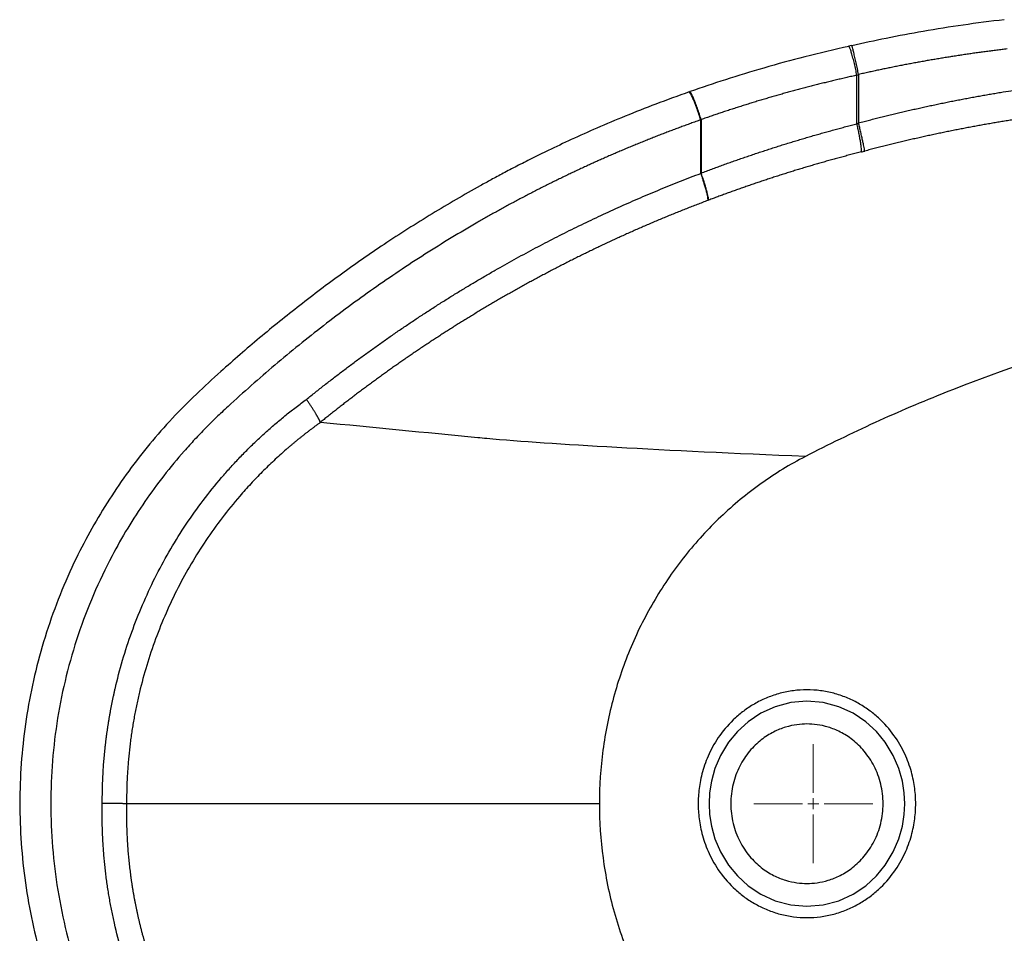
# Model space of a CAD drawing. Units: millimetres. Extents: x -4265 to 210, y -280 to 2012.
# Drawn here: x -4265 to -3810, y 1338 to 1760 of the extents above; entities that cross this region are included whole.
import ezdxf

# ---------------------------------------------------------------- set-up
doc = ezdxf.new("R2010")
doc.units = ezdxf.units.MM

# ---------------------------------------------------------------- blocks, each defined once
blk = doc.blocks.new('SW_CENTERMARKSYMBOL_0')
at = {"color": 0, "linetype": 'Continuous', "lineweight": 0}
for p, q in [((0, 5), (0, 27.5)), ((-5, 0), (-27.5, 0)), ((0, 0), (-2.5, 0)), ((0, 0), (0, 2.5)), ((0, 0), (0, -2.5)), ((0, 0), (2.5, 0)), ((5, 0), (27.5, 0)), ((0, -5), (0, -27.5))]:
    blk.add_line(p, q, dxfattribs=at)

msp = doc.modelspace()

# ---------------------------------------------------------------- linework, layer by layer
at = {"color": 7, "linetype": 'Continuous', "lineweight": 25}
for p, q in [((-3880.33, 1747.661), (-3881.772, 1747.338)), ((-3877.954, 1711.529), (-3877.954, 1733.951)), ((-3877.187, 1734.293), (-3877.187, 1711.928)), ((-3955.221, 1726.429), (-3955.576, 1726.305)), ((-3950.083, 1688.628), (-3950.083, 1713.336)), ((-3949.898, 1713.466), (-3949.898, 1688.768))]:
    msp.add_line(p, q, dxfattribs=at)
at = {"color": 7, "linetype": 'Continuous', "lineweight": 25, "flags": 128}
msp.add_lwpolyline([(-3855.816, 1397.507), (-3856.066, 1402.477), (-3856.92, 1407.9), (-3858.548, 1413.713), (-3861.137, 1419.788), (-3864.862, 1425.915), (-3868.93, 1430.846), (-3873.907, 1435.385), (-3879.76, 1439.284), (-3886.375, 1442.295), (-3893.558, 1444.201), (-3901.044, 1444.854), (-3908.53, 1444.201), (-3915.712, 1442.295), (-3922.327, 1439.284), (-3928.18, 1435.385), (-3933.158, 1430.846), (-3937.225, 1425.915), (-3940.95, 1419.788), (-3943.539, 1413.713), (-3945.168, 1407.9), (-3946.021, 1402.477), (-3946.271, 1397.507), (-3946.021, 1392.536), (-3945.168, 1387.113), (-3943.539, 1381.3), (-3940.95, 1375.225), (-3937.225, 1369.098), (-3933.158, 1364.167), (-3928.18, 1359.628), (-3922.327, 1355.729), (-3915.712, 1352.718), (-3908.53, 1350.812), (-3901.044, 1350.159), (-3893.558, 1350.812), (-3886.375, 1352.718), (-3879.76, 1355.729), (-3873.907, 1359.628), (-3868.93, 1364.167), (-3864.862, 1369.098), (-3861.137, 1375.225), (-3858.548, 1381.3), (-3856.92, 1387.113), (-3856.066, 1392.536), (-3855.816, 1397.507)], dxfattribs=at)
at = {"color": 7, "linetype": 'Continuous', "lineweight": 25}
for points, knots in [([(-3809.86, 1759.603), (-3816.226, 1758.811), (-3828.736, 1757.257), (-3846.913, 1754.317), (-3864.032, 1751.143), (-3874.988, 1748.741), (-3880.277, 1747.581)], [0, 0, 0, 0, 0.2692255, 0.5290713, 0.7727107, 1, 1, 1, 1]), ([(-3881.648, 1747.272), (-3888.424, 1745.715), (-3901.613, 1742.685), (-3920.617, 1737.475), (-3938.333, 1732.117), (-3949.615, 1728.248), (-3955.06, 1726.381)], [0, 0, 0, 0, 0.2730999, 0.53156089, 0.77390235, 1, 1, 1, 1]), ([(-3881.637, 1747.21), (-3881.672, 1747.268), (-3881.726, 1747.358), (-3881.754, 1747.316), (-3881.764, 1747.301)], [0, 0, 0, 0, 0.6492845, 1, 1, 1, 1]), ([(-3880.264, 1747.52), (-3880.285, 1747.58), (-3880.316, 1747.673), (-3880.321, 1747.637), (-3880.322, 1747.624)], [0, 0, 0, 0, 0.6507282, 1, 1, 1, 1]), ([(-3808.509, 1746.082), (-3809.309, 1745.988), (-3810.909, 1745.798), (-3813.306, 1745.503), (-3815.701, 1745.2), (-3818.094, 1744.889), (-3820.485, 1744.568), (-3822.873, 1744.24), (-3825.259, 1743.902), (-3827.644, 1743.556), (-3830.025, 1743.201), (-3832.405, 1742.838), (-3834.782, 1742.466), (-3837.157, 1742.085), (-3839.53, 1741.696), (-3841.901, 1741.298), (-3844.269, 1740.891), (-3846.635, 1740.476), (-3848.999, 1740.052), (-3851.36, 1739.62), (-3853.72, 1739.179), (-3856.077, 1738.729), (-3858.431, 1738.271), (-3860.784, 1737.804), (-3863.134, 1737.329), (-3865.482, 1736.844), (-3867.828, 1736.352), (-3870.171, 1735.85), (-3872.512, 1735.34), (-3874.851, 1734.822), (-3876.409, 1734.469), (-3877.187, 1734.293)], [0, 0, 0, 0, 0.0346575, 0.0692986, 0.1039235, 0.1385329, 0.173127, 0.2077064, 0.2422716, 0.2768229, 0.3113608, 0.3458857, 0.3803982, 0.4148986, 0.4493874, 0.4838651, 0.518332, 0.5527887, 0.5872357, 0.6216732, 0.6561019, 0.6905222, 0.7249345, 0.7593392, 0.7937369, 0.828128, 0.8625129, 0.8968921, 0.931266, 0.9656352, 1, 1, 1, 1]), ([(-3877.954, 1733.951), (-3878.743, 1733.776), (-3880.32, 1733.427), (-3882.684, 1732.891), (-3885.044, 1732.348), (-3887.401, 1731.795), (-3889.756, 1731.233), (-3892.107, 1730.662), (-3894.455, 1730.083), (-3896.8, 1729.494), (-3899.142, 1728.896), (-3901.481, 1728.289), (-3903.817, 1727.673), (-3906.15, 1727.049), (-3908.48, 1726.415), (-3910.807, 1725.772), (-3913.131, 1725.12), (-3915.452, 1724.459), (-3917.77, 1723.79), (-3920.084, 1723.111), (-3922.396, 1722.423), (-3924.705, 1721.726), (-3927.01, 1721.021), (-3929.313, 1720.306), (-3931.612, 1719.582), (-3933.909, 1718.849), (-3936.202, 1718.107), (-3938.493, 1717.357), (-3940.78, 1716.597), (-3943.064, 1715.828), (-3945.345, 1715.05), (-3947.624, 1714.264), (-3949.14, 1713.732), (-3949.898, 1713.466)], [0, 0, 0, 0, 0.0323901, 0.0647666, 0.0971301, 0.1294809, 0.1618197, 0.1941469, 0.226463, 0.2587684, 0.2910638, 0.3233495, 0.355626, 0.3878939, 0.4201537, 0.4524058, 0.4846507, 0.516889, 0.5491211, 0.5813475, 0.6135687, 0.6457853, 0.6779976, 0.7102063, 0.7424118, 0.7746145, 0.8068151, 0.8390139, 0.8712116, 0.9034085, 0.9356052, 0.9678022, 1, 1, 1, 1]), ([(-3877.187, 1711.928), (-3876.339, 1712.153), (-3874.644, 1712.603), (-3872.097, 1713.265), (-3869.549, 1713.918), (-3866.998, 1714.562), (-3864.446, 1715.195), (-3861.891, 1715.819), (-3859.335, 1716.433), (-3856.776, 1717.037), (-3854.216, 1717.631), (-3851.653, 1718.215), (-3849.089, 1718.79), (-3846.522, 1719.354), (-3843.954, 1719.909), (-3841.383, 1720.454), (-3838.811, 1720.989), (-3836.236, 1721.515), (-3833.66, 1722.03), (-3831.082, 1722.536), (-3828.501, 1723.032), (-3825.919, 1723.517), (-3823.335, 1723.994), (-3820.749, 1724.46), (-3818.16, 1724.916), (-3815.57, 1725.363), (-3812.978, 1725.8), (-3809.643, 1726.349), (-3805.562, 1726.997), (-3800.735, 1727.73), (-3795.905, 1728.428), (-3791.072, 1729.091), (-3786.236, 1729.72), (-3781.398, 1730.315), (-3776.556, 1730.874), (-3771.712, 1731.4), (-3766.864, 1731.89), (-3762.014, 1732.347), (-3757.162, 1732.769), (-3752.306, 1733.155), (-3747.448, 1733.51), (-3744.207, 1733.717), (-3742.587, 1733.821)], [0, 0, 0, 0, 0.0192734, 0.0385424, 0.0578074, 0.0770685, 0.096326, 0.1155802, 0.1348314, 0.1540798, 0.1733257, 0.1925694, 0.2118111, 0.2310511, 0.2502897, 0.2695271, 0.2887636, 0.3079994, 0.3272349, 0.3464703, 0.3657058, 0.3849418, 0.4041785, 0.4234161, 0.442655, 0.4618953, 0.4811374, 0.5003816, 0.5361375, 0.571876, 0.6075988, 0.6433077, 0.6790042, 0.7146902, 0.7503673, 0.7860371, 0.8217015, 0.857362, 0.8930204, 0.9286784, 0.9643377, 1, 1, 1, 1]), ([(-3955.393, 1726.263), (-3960.563, 1724.408), (-3970.529, 1720.831), (-3984.751, 1715.198), (-3997.764, 1709.712), (-4009.59, 1704.412), (-4019.606, 1699.685), (-4027.988, 1695.56), (-4034.902, 1692.045), (-4041.147, 1688.778), (-4046.762, 1685.763), (-4057.788, 1679.706), (-4074.451, 1670.008), (-4095.835, 1656.362), (-4116.216, 1642.205), (-4135.391, 1627.81), (-4153.967, 1612.802), (-4169.793, 1599.003), (-4183.297, 1586.696), (-4194.323, 1575.61), (-4204.745, 1563.743), (-4214.469, 1551.259), (-4223.417, 1538.227), (-4231.54, 1524.733), (-4239.224, 1510.045), (-4246.301, 1494.053), (-4252.537, 1476.74), (-4257.521, 1459.033), (-4261.223, 1441.073), (-4263.642, 1422.925), (-4264.784, 1404.598), (-4264.637, 1386.173), (-4263.187, 1367.756), (-4260.435, 1349.509), (-4256.401, 1331.552), (-4251.119, 1313.984), (-4244.607, 1296.839), (-4236.87, 1280.13), (-4227.957, 1263.986), (-4217.956, 1248.54), (-4206.959, 1233.9), (-4195.007, 1220.047), (-4182.145, 1207.192), (-4168.719, 1195.064), (-4155.107, 1183.251), (-4141.108, 1171.788), (-4126.816, 1160.708), (-4112.462, 1150.201), (-4101.084, 1142.335), (-4092.858, 1136.867), (-4087.707, 1133.514), (-4082.624, 1130.274), (-4077.544, 1127.102), (-4072.202, 1123.835), (-4066.275, 1120.292), (-4059.5, 1116.349), (-4051.822, 1112.013), (-4043.172, 1107.296), (-4033.538, 1102.247), (-4022.903, 1096.916), (-4011.309, 1091.391), (-3998.748, 1085.728), (-3985.204, 1079.998), (-3970.677, 1074.236), (-3960.584, 1070.613), (-3955.393, 1068.75)], [0, 0, 0, 0, 0.0171689, 0.0331001, 0.047809, 0.0613066, 0.0736005, 0.0824186, 0.0904976, 0.0978382, 0.1044402, 0.1104117, 0.1371401, 0.1646517, 0.1896234, 0.2146181, 0.2394997, 0.2641582, 0.2801457, 0.2965152, 0.3128994, 0.3293686, 0.3458192, 0.3621418, 0.3784182, 0.3974313, 0.4165619, 0.4356693, 0.4546502, 0.4735961, 0.492603, 0.5117531, 0.5308908, 0.550051, 0.5691398, 0.5881313, 0.6071183, 0.6262006, 0.6454376, 0.6645241, 0.6835025, 0.7024732, 0.7215326, 0.7401782, 0.7589366, 0.777783, 0.796654, 0.815391, 0.8333218, 0.839843, 0.8462412, 0.852517, 0.8586712, 0.864948, 0.872078, 0.880241, 0.8894355, 0.8996264, 0.9110234, 0.9234182, 0.936799, 0.9511555, 0.9664782, 0.9827608, 1, 1, 1, 1]), ([(-3955.375, 1726.204), (-3955.417, 1726.251), (-3955.504, 1726.352), (-3955.539, 1726.283), (-3955.557, 1726.247)], [0, 0, 0, 0, 0.4711715, 1, 1, 1, 1]), ([(-3955.042, 1726.322), (-3955.08, 1726.37), (-3955.16, 1726.472), (-3955.188, 1726.407), (-3955.202, 1726.372)], [0, 0, 0, 0, 0.4719889, 1, 1, 1, 1]), ([(-3741.558, 1720.366), (-3742.387, 1720.315), (-3744.047, 1720.212), (-3746.536, 1720.046), (-3749.027, 1719.871), (-3751.518, 1719.687), (-3754.011, 1719.493), (-3756.505, 1719.29), (-3759, 1719.078), (-3761.496, 1718.857), (-3763.993, 1718.626), (-3766.491, 1718.385), (-3768.99, 1718.135), (-3771.489, 1717.876), (-3773.99, 1717.607), (-3776.492, 1717.329), (-3778.994, 1717.042), (-3781.497, 1716.745), (-3784.001, 1716.438), (-3786.506, 1716.122), (-3789.011, 1715.796), (-3791.517, 1715.461), (-3794.023, 1715.116), (-3796.53, 1714.762), (-3799.038, 1714.398), (-3801.546, 1714.024), (-3804.055, 1713.641), (-3806.564, 1713.248), (-3809.074, 1712.846), (-3811.583, 1712.434), (-3814.094, 1712.012), (-3816.604, 1711.58), (-3819.115, 1711.139), (-3821.626, 1710.688), (-3824.138, 1710.227), (-3826.649, 1709.757), (-3829.161, 1709.276), (-3831.673, 1708.786), (-3834.185, 1708.286), (-3836.696, 1707.776), (-3839.208, 1707.257), (-3841.72, 1706.727), (-3844.232, 1706.188), (-3846.744, 1705.638), (-3849.255, 1705.079), (-3851.767, 1704.51), (-3854.278, 1703.931), (-3856.789, 1703.342), (-3859.299, 1702.743), (-3861.81, 1702.133), (-3864.32, 1701.514), (-3866.829, 1700.885), (-3869.338, 1700.246), (-3871.847, 1699.598), (-3873.518, 1699.157), (-3874.354, 1698.937)], [0, 0, 0, 0, 0.0185023, 0.0370178, 0.0555467, 0.0740889, 0.0926446, 0.1112137, 0.1297963, 0.1483924, 0.1670022, 0.1856256, 0.2042627, 0.2229135, 0.2415781, 0.2602565, 0.2789488, 0.297655, 0.3163752, 0.3351094, 0.3538577, 0.3726201, 0.3913966, 0.4101873, 0.4289923, 0.4478116, 0.4666452, 0.4854932, 0.5043556, 0.5232325, 0.542124, 0.56103, 0.5799506, 0.5988859, 0.6178359, 0.6368006, 0.6557802, 0.6747746, 0.6937839, 0.7128082, 0.7318475, 0.7509018, 0.7699712, 0.7890558, 0.8081556, 0.8272706, 0.8464009, 0.8655466, 0.8847076, 0.9038841, 0.9230761, 0.9422836, 0.9615068, 0.9807455, 1, 1, 1, 1]), ([(-3950.083, 1713.336), (-3950.859, 1713.063), (-3952.411, 1712.517), (-3954.735, 1711.686), (-3957.055, 1710.847), (-3959.371, 1709.998), (-3961.683, 1709.14), (-3963.991, 1708.273), (-3966.296, 1707.397), (-3968.596, 1706.511), (-3970.893, 1705.617), (-3973.186, 1704.713), (-3975.475, 1703.8), (-3977.76, 1702.877), (-3980.041, 1701.946), (-3982.318, 1701.005), (-3984.592, 1700.055), (-3986.862, 1699.096), (-3989.127, 1698.128), (-3991.389, 1697.15), (-3993.647, 1696.164), (-3995.901, 1695.168), (-3998.152, 1694.163), (-4000.398, 1693.148), (-4002.641, 1692.125), (-4004.879, 1691.092), (-4007.114, 1690.05), (-4009.345, 1688.999), (-4011.572, 1687.939), (-4013.795, 1686.87), (-4016.015, 1685.791), (-4018.23, 1684.703), (-4020.442, 1683.606), (-4022.649, 1682.5), (-4024.853, 1681.385), (-4027.053, 1680.26), (-4029.249, 1679.126), (-4031.441, 1677.983), (-4033.63, 1676.831), (-4035.814, 1675.669), (-4037.995, 1674.499), (-4040.172, 1673.319), (-4042.345, 1672.13), (-4044.514, 1670.932), (-4046.679, 1669.724), (-4048.84, 1668.508), (-4050.997, 1667.282), (-4060.668, 1661.736), (-4077.64, 1651.435), (-4101.395, 1635.496), (-4124.53, 1618.413), (-4143.21, 1603.29), (-4157.785, 1590.683), (-4165.922, 1583.328), (-4171.221, 1578.412), (-4173.848, 1575.933), (-4176.335, 1573.513), (-4179.748, 1570.098), (-4183.927, 1565.731), (-4193.752, 1554.853), (-4207.338, 1537.442), (-4220.946, 1514.935), (-4230.869, 1494.152), (-4237.937, 1475.613), (-4243.471, 1456.564), (-4247.461, 1437.112), (-4249.857, 1417.355), (-4250.646, 1397.39), (-4249.839, 1377.374), (-4247.394, 1357.463), (-4243.345, 1337.937), (-4237.763, 1318.891), (-4230.68, 1300.426), (-4222.171, 1282.687), (-4212.351, 1265.754), (-4201.29, 1249.721), (-4191.59, 1237.771), (-4184.023, 1229.386), (-4179.887, 1225.059), (-4176.506, 1221.67), (-4174.034, 1219.259), (-4171.424, 1216.791), (-4167.317, 1212.977), (-4161.592, 1207.761), (-4154.403, 1201.4), (-4142.24, 1190.943), (-4124.818, 1176.823), (-4101.689, 1159.724), (-4077.941, 1143.77), (-4060.261, 1133.026), (-4049.137, 1126.668), (-4044.799, 1124.234), (-4040.444, 1121.837), (-4036.074, 1119.477), (-4031.689, 1117.154), (-4027.288, 1114.868), (-4022.871, 1112.619), (-4018.439, 1110.407), (-4013.991, 1108.232), (-4009.527, 1106.095), (-4005.048, 1103.994), (-4000.554, 1101.93), (-3996.044, 1099.903), (-3991.518, 1097.913), (-3986.976, 1095.96), (-3982.419, 1094.045), (-3977.847, 1092.166), (-3973.259, 1090.324), (-3968.655, 1088.519), (-3964.036, 1086.751), (-3959.401, 1085.021), (-3954.751, 1083.325), (-3951.639, 1082.226), (-3950.083, 1081.677)], [0, 0, 0, 0, 0.0026653, 0.0053299, 0.0079939, 0.0106574, 0.0133203, 0.0159828, 0.0186448, 0.0213064, 0.0239677, 0.0266287, 0.0292894, 0.0319499, 0.0346102, 0.0372704, 0.0399305, 0.0425906, 0.0452506, 0.0479107, 0.0505709, 0.0532312, 0.0558917, 0.0585524, 0.0612134, 0.0638746, 0.0665362, 0.0691982, 0.0718606, 0.0745235, 0.0771869, 0.0798509, 0.0825155, 0.0851807, 0.0878466, 0.0905133, 0.0931807, 0.0958489, 0.098518, 0.101188, 0.103859, 0.1065309, 0.1092039, 0.1118779, 0.1145531, 0.1172294, 0.1199069, 0.1225857, 0.153317, 0.1841439, 0.2151292, 0.2463348, 0.2618583, 0.2774486, 0.2818018, 0.2852309, 0.289127, 0.2930226, 0.3008395, 0.3086617, 0.340396, 0.3720065, 0.3933855, 0.4146538, 0.4359528, 0.4573043, 0.4786253, 0.500058, 0.5216602, 0.5431497, 0.5646722, 0.5859022, 0.6071035, 0.6284161, 0.649333, 0.6702409, 0.6912675, 0.6990076, 0.7067445, 0.7106126, 0.7144829, 0.7179077, 0.7222287, 0.7326052, 0.7429518, 0.7532707, 0.7844794, 0.815468, 0.8462984, 0.8770334, 0.8824064, 0.8877747, 0.8931384, 0.8984979, 0.9038536, 0.9092059, 0.914555, 0.9199013, 0.9252452, 0.930587, 0.9359271, 0.9412658, 0.9466035, 0.9519405, 0.9572771, 0.9626138, 0.9679508, 0.9732885, 0.9786273, 0.9839675, 0.9893094, 0.9946535, 1, 1, 1, 1]), ([(-3949.898, 1688.768), (-3949.088, 1689.075), (-3947.466, 1689.688), (-3945.03, 1690.597), (-3942.59, 1691.497), (-3940.147, 1692.387), (-3937.7, 1693.268), (-3935.25, 1694.139), (-3932.797, 1695), (-3930.34, 1695.852), (-3927.879, 1696.695), (-3925.416, 1697.527), (-3922.948, 1698.351), (-3920.478, 1699.164), (-3918.004, 1699.968), (-3915.526, 1700.763), (-3913.046, 1701.547), (-3910.561, 1702.323), (-3908.074, 1703.088), (-3905.582, 1703.845), (-3903.088, 1704.591), (-3900.59, 1705.328), (-3898.088, 1706.056), (-3895.584, 1706.773), (-3893.075, 1707.482), (-3890.564, 1708.18), (-3888.049, 1708.87), (-3885.53, 1709.549), (-3883.008, 1710.219), (-3880.483, 1710.88), (-3878.797, 1711.312), (-3877.954, 1711.529)], [0, 0, 0, 0, 0.0344419, 0.068882, 0.1033208, 0.1377589, 0.1721968, 0.206635, 0.241074, 0.2755144, 0.3099567, 0.3444013, 0.3788489, 0.4132999, 0.4477549, 0.4822144, 0.5166789, 0.5511489, 0.585625, 0.6201076, 0.6545974, 0.6890948, 0.7236003, 0.7581145, 0.7926379, 0.827171, 0.8617142, 0.8962683, 0.9308336, 0.9654106, 1, 1, 1, 1]), ([(-3875.859, 1698.546), (-3875.835, 1698.695), (-3875.823, 1698.901), (-3875.83, 1699.438), (-3875.848, 1699.768), (-3875.917, 1700.553), (-3875.967, 1701.007), (-3876.102, 1702.025), (-3876.185, 1702.59), (-3876.381, 1703.806), (-3876.494, 1704.457), (-3876.743, 1705.815), (-3876.88, 1706.522), (-3877.168, 1707.954), (-3877.321, 1708.681), (-3877.633, 1710.121), (-3877.794, 1710.834), (-3877.954, 1711.529)], [0, 0, 0, 0, 0.125, 0.125, 0.25, 0.25, 0.375, 0.375, 0.5, 0.5, 0.625, 0.625, 0.75, 0.75, 0.875, 0.875, 1, 1, 1, 1]), ([(-3874.354, 1698.937), (-3874.368, 1699.077), (-3874.396, 1699.275), (-3874.482, 1699.798), (-3874.541, 1700.123), (-3874.69, 1700.899), (-3874.781, 1701.351), (-3874.992, 1702.367), (-3875.113, 1702.933), (-3875.379, 1704.153), (-3875.525, 1704.807), (-3875.833, 1706.173), (-3875.996, 1706.885), (-3876.33, 1708.328), (-3876.502, 1709.06), (-3876.846, 1710.51), (-3877.018, 1711.229), (-3877.187, 1711.928)], [0, 0, 0, 0, 0.125, 0.125, 0.25, 0.25, 0.375, 0.375, 0.5, 0.5, 0.625, 0.625, 0.75, 0.75, 0.875, 0.875, 1, 1, 1, 1]), ([(-3875.859, 1698.546), (-3876.672, 1698.338), (-3878.294, 1697.923), (-3880.72, 1697.29), (-3883.136, 1696.651), (-3885.541, 1696.004), (-3887.936, 1695.351), (-3890.32, 1694.691), (-3892.694, 1694.024), (-3895.057, 1693.35), (-3897.409, 1692.67), (-3899.751, 1691.984), (-3902.083, 1691.291), (-3904.403, 1690.592), (-3906.714, 1689.887), (-3909.013, 1689.176), (-3911.302, 1688.459), (-3913.581, 1687.736), (-3915.848, 1687.007), (-3918.105, 1686.273), (-3920.352, 1685.533), (-3922.588, 1684.788), (-3924.813, 1684.037), (-3927.027, 1683.281), (-3929.231, 1682.52), (-3931.424, 1681.754), (-3933.607, 1680.983), (-3935.779, 1680.207), (-3937.94, 1679.426), (-3940.09, 1678.641), (-3942.23, 1677.85), (-3944.36, 1677.056), (-3945.774, 1676.521), (-3946.48, 1676.254)], [0, 0, 0, 0, 0.0339565, 0.0678002, 0.1015309, 0.1351486, 0.1686534, 0.2020451, 0.2353237, 0.2684893, 0.3015417, 0.3344809, 0.3673069, 0.4000196, 0.4326191, 0.4651053, 0.4974781, 0.5297375, 0.5618835, 0.593916, 0.6258351, 0.6576406, 0.6893326, 0.720911, 0.7523758, 0.783727, 0.8149644, 0.8460881, 0.8770981, 0.9079943, 0.9387767, 0.9694453, 1, 1, 1, 1]), ([(-4132.228, 1584.259), (-4131.541, 1584.814), (-4130.168, 1585.923), (-4128.099, 1587.576), (-4126.025, 1589.222), (-4123.945, 1590.858), (-4121.859, 1592.485), (-4119.766, 1594.104), (-4117.668, 1595.714), (-4115.564, 1597.315), (-4113.453, 1598.908), (-4111.336, 1600.492), (-4109.214, 1602.067), (-4107.085, 1603.633), (-4104.95, 1605.19), (-4102.809, 1606.739), (-4100.662, 1608.279), (-4098.509, 1609.81), (-4096.35, 1611.333), (-4094.184, 1612.847), (-4092.013, 1614.352), (-4089.836, 1615.848), (-4087.652, 1617.335), (-4085.463, 1618.814), (-4083.267, 1620.284), (-4081.066, 1621.745), (-4078.858, 1623.197), (-4076.644, 1624.641), (-4074.424, 1626.076), (-4072.198, 1627.502), (-4069.966, 1628.919), (-4067.728, 1630.328), (-4065.484, 1631.728), (-4063.233, 1633.119), (-4060.977, 1634.501), (-4058.715, 1635.875), (-4056.446, 1637.24), (-4054.172, 1638.596), (-4051.891, 1639.943), (-4049.604, 1641.282), (-4047.312, 1642.612), (-4044.333, 1644.323), (-4040.664, 1646.404), (-4036.294, 1648.838), (-4031.909, 1651.237), (-4027.506, 1653.603), (-4023.086, 1655.935), (-4018.65, 1658.233), (-4014.197, 1660.498), (-4009.727, 1662.728), (-4005.24, 1664.924), (-4000.736, 1667.087), (-3996.215, 1669.215), (-3991.678, 1671.31), (-3987.124, 1673.37), (-3982.553, 1675.397), (-3977.965, 1677.39), (-3973.36, 1679.349), (-3968.738, 1681.274), (-3964.1, 1683.165), (-3959.445, 1685.021), (-3954.773, 1686.846), (-3951.647, 1688.034), (-3950.083, 1688.628)], [0, 0, 0, 0, 0.0125543, 0.0251053, 0.0376533, 0.0501983, 0.0627407, 0.0752806, 0.0878182, 0.1003537, 0.1128874, 0.1254194, 0.13795, 0.1504793, 0.1630075, 0.1755349, 0.1880616, 0.2005879, 0.2131139, 0.2256399, 0.238166, 0.2506925, 0.2632196, 0.2757475, 0.2882763, 0.3008063, 0.3133376, 0.3258706, 0.3384053, 0.350942, 0.3634809, 0.3760222, 0.3885661, 0.4011128, 0.4136625, 0.4262154, 0.4387717, 0.4513316, 0.4638953, 0.476463, 0.4890349, 0.5016112, 0.5253428, 0.549066, 0.5727821, 0.5964925, 0.6201984, 0.6439014, 0.6676026, 0.6913035, 0.7150055, 0.7387098, 0.7624178, 0.7861309, 0.8098505, 0.8335778, 0.8573142, 0.8810612, 0.9048199, 0.9285918, 0.9523783, 0.9761805, 1, 1, 1, 1]), ([(-3950.083, 1688.628), (-3949.857, 1687.965), (-3949.631, 1687.284), (-3949.185, 1685.91), (-3948.967, 1685.218), (-3948.549, 1683.851), (-3948.35, 1683.177), (-3947.98, 1681.88), (-3947.81, 1681.256), (-3947.508, 1680.089), (-3947.376, 1679.545), (-3947.154, 1678.56), (-3947.064, 1678.119), (-3946.929, 1677.35), (-3946.884, 1677.023), (-3946.834, 1676.485), (-3946.829, 1676.274), (-3946.843, 1676.117)], [0, 0, 0, 0, 0.125, 0.125, 0.25, 0.25, 0.375, 0.375, 0.5, 0.5, 0.625, 0.625, 0.75, 0.75, 0.875, 0.875, 1, 1, 1, 1]), ([(-3946.48, 1676.254), (-3946.475, 1676.408), (-3946.489, 1676.617), (-3946.557, 1677.15), (-3946.612, 1677.476), (-3946.765, 1678.242), (-3946.864, 1678.682), (-3947.104, 1679.667), (-3947.245, 1680.211), (-3947.564, 1681.379), (-3947.742, 1682.004), (-3948.126, 1683.304), (-3948.332, 1683.98), (-3948.762, 1685.35), (-3948.986, 1686.044), (-3949.44, 1687.421), (-3949.67, 1688.103), (-3949.898, 1688.768)], [0, 0, 0, 0, 0.125, 0.125, 0.25, 0.25, 0.375, 0.375, 0.5, 0.5, 0.625, 0.625, 0.75, 0.75, 0.875, 0.875, 1, 1, 1, 1]), ([(-3946.843, 1676.117), (-3947.67, 1675.805), (-3949.324, 1675.18), (-3951.796, 1674.231), (-3954.261, 1673.274), (-3956.716, 1672.309), (-3959.163, 1671.336), (-3961.602, 1670.356), (-3964.031, 1669.367), (-3966.452, 1668.37), (-3968.864, 1667.366), (-3971.268, 1666.354), (-3973.662, 1665.334), (-3976.048, 1664.307), (-3978.425, 1663.272), (-3980.793, 1662.23), (-3983.153, 1661.18), (-3985.503, 1660.124), (-3987.845, 1659.06), (-3990.177, 1657.989), (-3992.501, 1656.911), (-3994.816, 1655.826), (-3997.122, 1654.734), (-3999.419, 1653.635), (-4001.707, 1652.529), (-4003.986, 1651.417), (-4006.256, 1650.298), (-4008.517, 1649.173), (-4010.769, 1648.041), (-4013.012, 1646.903), (-4015.246, 1645.758), (-4017.471, 1644.607), (-4019.687, 1643.45), (-4021.894, 1642.287), (-4024.092, 1641.118), (-4026.281, 1639.942), (-4028.46, 1638.761), (-4030.631, 1637.574), (-4032.792, 1636.381), (-4034.945, 1635.182), (-4037.088, 1633.978), (-4039.223, 1632.768), (-4041.348, 1631.552), (-4043.464, 1630.331), (-4045.571, 1629.105), (-4047.668, 1627.873), (-4049.757, 1626.636), (-4051.837, 1625.394), (-4053.907, 1624.147), (-4055.968, 1622.895), (-4058.021, 1621.637), (-4060.064, 1620.375), (-4062.098, 1619.108), (-4064.123, 1617.836), (-4066.138, 1616.56), (-4068.145, 1615.279), (-4070.142, 1613.993), (-4072.131, 1612.703), (-4074.11, 1611.408), (-4076.08, 1610.109), (-4078.041, 1608.806), (-4079.993, 1607.498), (-4081.936, 1606.186), (-4083.87, 1604.87), (-4085.794, 1603.551), (-4087.71, 1602.227), (-4089.616, 1600.899), (-4091.513, 1599.567), (-4093.402, 1598.232), (-4095.281, 1596.892), (-4097.151, 1595.549), (-4099.012, 1594.203), (-4100.864, 1592.853), (-4102.707, 1591.5), (-4104.541, 1590.143), (-4106.366, 1588.782), (-4108.182, 1587.419), (-4109.989, 1586.052), (-4111.787, 1584.682), (-4113.576, 1583.309), (-4115.356, 1581.933), (-4117.127, 1580.554), (-4118.889, 1579.172), (-4120.642, 1577.788), (-4122.386, 1576.4), (-4124.121, 1575.01), (-4125.272, 1574.079), (-4125.848, 1573.615)], [0, 0, 0, 0, 0.0128194, 0.0256139, 0.0383836, 0.0511284, 0.0638483, 0.0765433, 0.0892134, 0.1018586, 0.1144789, 0.1270743, 0.1396447, 0.1521902, 0.1647107, 0.1772063, 0.1896769, 0.2021225, 0.2145431, 0.2269387, 0.2393093, 0.2516549, 0.2639755, 0.2762711, 0.2885415, 0.300787, 0.3130074, 0.3252027, 0.3373729, 0.349518, 0.361638, 0.3737329, 0.3858027, 0.3978474, 0.4098669, 0.4218613, 0.4338305, 0.4457746, 0.4576934, 0.4695871, 0.4814556, 0.4932989, 0.505117, 0.5169098, 0.5286775, 0.5404199, 0.552137, 0.5638289, 0.5754955, 0.5871368, 0.5987529, 0.6103437, 0.6219091, 0.6334492, 0.644964, 0.6564535, 0.6679176, 0.6793564, 0.6907698, 0.7021578, 0.7135204, 0.7248576, 0.7361694, 0.7474558, 0.7587167, 0.7699522, 0.7811622, 0.7923468, 0.8035059, 0.8146395, 0.8257476, 0.8368302, 0.8478872, 0.8589188, 0.8699248, 0.8809052, 0.8918601, 0.9027893, 0.913693, 0.9245711, 0.9354236, 0.9462505, 0.9570517, 0.9678273, 0.9785772, 0.9893014, 1, 1, 1, 1]), ([(-3629.693, 1635.97), (-3641.486, 1635.025), (-3665.027, 1632.545), (-3711.83, 1625.236), (-3769.607, 1611.721), (-3825.886, 1592.491), (-3869.703, 1573.783), (-3891.159, 1563.344), (-3901.762, 1557.859)], [0.84136223, 0.84136223, 0.84136223, 0.84136223, 0.85414627, 0.86693031, 0.89249838, 0.91806646, 0.9308505, 0.94363454, 0.94363454, 0.94363454, 0.94363454]), ([(-4226.574, 1397.618), (-4226.575, 1398.146), (-4226.577, 1399.2), (-4226.567, 1400.78), (-4226.547, 1402.359), (-4226.516, 1403.937), (-4226.474, 1405.513), (-4226.422, 1407.089), (-4226.359, 1408.663), (-4226.285, 1410.235), (-4226.201, 1411.807), (-4226.106, 1413.377), (-4226.001, 1414.946), (-4225.884, 1416.513), (-4225.757, 1418.08), (-4225.62, 1419.645), (-4225.471, 1421.208), (-4225.312, 1422.771), (-4225.143, 1424.332), (-4224.963, 1425.892), (-4224.772, 1427.45), (-4224.57, 1429.008), (-4224.358, 1430.564), (-4224.135, 1432.118), (-4223.901, 1433.672), (-4223.657, 1435.224), (-4223.402, 1436.775), (-4223.136, 1438.324), (-4222.86, 1439.873), (-4222.573, 1441.42), (-4222.275, 1442.965), (-4221.967, 1444.51), (-4221.648, 1446.053), (-4221.318, 1447.595), (-4220.978, 1449.136), (-4220.627, 1450.675), (-4219.343, 1456.135), (-4216.836, 1465.429), (-4212.51, 1478.359), (-4207.425, 1491.001), (-4201.604, 1503.303), (-4195.089, 1515.215), (-4187.904, 1526.679), (-4180.055, 1537.685), (-4173.768, 1545.475), (-4169.508, 1550.383), (-4167.525, 1552.608), (-4165.515, 1554.805), (-4163.48, 1556.972), (-4161.418, 1559.111), (-4159.33, 1561.22), (-4157.216, 1563.3), (-4155.075, 1565.351), (-4152.909, 1567.373), (-4150.716, 1569.366), (-4148.497, 1571.33), (-4146.252, 1573.265), (-4143.98, 1575.171), (-4141.683, 1577.048), (-4139.359, 1578.896), (-4137.009, 1580.714), (-4134.634, 1582.506), (-4133.031, 1583.674), (-4132.228, 1584.259)], [0, 0, 0, 0, 0.0072737, 0.0145416, 0.0218042, 0.0290616, 0.0363142, 0.0435625, 0.0508066, 0.058047, 0.065284, 0.072518, 0.0797492, 0.086978, 0.0942048, 0.1014299, 0.1086536, 0.1158763, 0.1230983, 0.13032, 0.1375417, 0.1447637, 0.1519864, 0.1592101, 0.1664352, 0.173662, 0.1808909, 0.1881222, 0.1953561, 0.2025932, 0.2098337, 0.2170779, 0.2243262, 0.2315789, 0.2388364, 0.246099, 0.253367, 0.3162442, 0.3788696, 0.4414662, 0.5042572, 0.566707, 0.6289076, 0.6910799, 0.7534448, 0.7672045, 0.7809442, 0.7946664, 0.8083734, 0.8220675, 0.8357511, 0.8494266, 0.8630964, 0.8767628, 0.8904281, 0.9040949, 0.9177654, 0.931442, 0.9451271, 0.9588232, 0.9725324, 0.9862572, 1, 1, 1, 1]), ([(-4125.848, 1573.615), (-4125.855, 1573.643), (-4125.871, 1573.7), (-4125.903, 1573.796), (-4125.94, 1573.901), (-4125.984, 1574.015), (-4126.035, 1574.14), (-4126.093, 1574.275), (-4126.158, 1574.421), (-4126.231, 1574.577), (-4126.311, 1574.744), (-4126.398, 1574.921), (-4126.494, 1575.11), (-4126.597, 1575.309), (-4126.709, 1575.52), (-4126.828, 1575.741), (-4126.956, 1575.973), (-4127.091, 1576.216), (-4127.235, 1576.47), (-4127.387, 1576.734), (-4127.546, 1577.008), (-4127.713, 1577.292), (-4127.936, 1577.665), (-4128.219, 1578.134), (-4128.571, 1578.707), (-4128.94, 1579.298), (-4129.324, 1579.904), (-4129.72, 1580.521), (-4130.126, 1581.145), (-4130.539, 1581.773), (-4130.958, 1582.402), (-4131.38, 1583.027), (-4131.803, 1583.646), (-4132.087, 1584.056), (-4132.228, 1584.259)], [0, 0, 0, 0, 0.0206242, 0.0415664, 0.0628257, 0.0844006, 0.106289, 0.1284883, 0.1509952, 0.1738058, 0.1969154, 0.2203188, 0.2440098, 0.2679816, 0.2922267, 0.3167365, 0.3415019, 0.3665127, 0.3917583, 0.4172268, 0.4429057, 0.4687819, 0.4948411, 0.5421463, 0.5894437, 0.63664, 0.683642, 0.7303583, 0.7766999, 0.822582, 0.8679243, 0.9126524, 0.9566981, 1, 1, 1, 1]), ([(-4125.806, 1573.585), (-4126.202, 1573.3), (-4126.994, 1572.731), (-4128.173, 1571.868), (-4129.344, 1570.999), (-4130.507, 1570.124), (-4131.662, 1569.243), (-4132.808, 1568.355), (-4133.946, 1567.461), (-4135.075, 1566.562), (-4136.197, 1565.656), (-4137.31, 1564.745), (-4138.414, 1563.828), (-4139.511, 1562.906), (-4140.598, 1561.978), (-4143.238, 1559.695), (-4147.335, 1555.997), (-4152.773, 1550.727), (-4158.008, 1545.281), (-4164.261, 1538.297), (-4171.279, 1529.653), (-4178.766, 1519.203), (-4185.548, 1508.436), (-4191.709, 1497.248), (-4197.222, 1485.649), (-4202.062, 1473.658), (-4206.157, 1461.466), (-4208.648, 1452.277), (-4210.051, 1446.244), (-4210.67, 1443.412), (-4211.25, 1440.574), (-4211.792, 1437.729), (-4212.296, 1434.877), (-4212.761, 1432.021), (-4213.189, 1429.16), (-4213.578, 1426.294), (-4213.928, 1423.424), (-4214.24, 1420.551), (-4214.514, 1417.675), (-4214.749, 1414.797), (-4214.946, 1411.917), (-4215.105, 1409.035), (-4215.225, 1406.153), (-4215.306, 1403.271), (-4215.352, 1400.389), (-4215.35, 1398.467), (-4215.349, 1397.507)], [0, 0, 0, 0, 0.00715528, 0.01429625, 0.02142291, 0.02853528, 0.03563335, 0.04271715, 0.04978668, 0.05684195, 0.06388296, 0.07090972, 0.07792224, 0.08492053, 0.09190459, 0.09887443, 0.13606166, 0.1727345, 0.20977087, 0.24663577, 0.30994733, 0.37259452, 0.43457993, 0.49590503, 0.55918247, 0.62210641, 0.68467805, 0.74689774, 0.7610052, 0.77510718, 0.7892037, 0.80329476, 0.81738037, 0.83146054, 0.84553527, 0.85960457, 0.87366843, 0.88772687, 0.90177988, 0.91582749, 0.92986969, 0.9439065, 0.95793792, 0.97196397, 0.98598465, 1, 1, 1, 1]), ([(-4125.848, 1573.615), (-4125.845, 1573.609), (-4125.841, 1573.599), (-4125.827, 1573.589), (-4125.813, 1573.586), (-4125.806, 1573.585)], [0, 0, 0, 0, 0.3282279, 0.66033361, 1, 1, 1, 1]), ([(-3901.762, 1557.859), (-3968.206, 1560.623), (-4018.551, 1563.388), (-4050.405, 1566.281), (-4051.769, 1566.409), (-4077.326, 1568.886), (-4101.565, 1571.235), (-4125.806, 1573.585)], [0, 0, 0, 0, 0.39192379, 0.39192379, 0.41004968, 0.41004968, 0.74310436, 0.74310436, 0.74310436, 0.74310436]), ([(-3850.791, 1397.507), (-3850.791, 1395.315), (-3850.921, 1392.984), (-3851.551, 1388.062), (-3852.051, 1385.47), (-3853.552, 1380.083), (-3854.553, 1377.287), (-3857.193, 1371.62), (-3858.832, 1368.747), (-3862.852, 1363.136), (-3865.235, 1360.397), (-3869.384, 1356.606), (-3870.862, 1355.396), (-3873.998, 1353.122), (-3875.657, 1352.058), (-3879.134, 1350.116), (-3880.954, 1349.238), (-3884.724, 1347.704), (-3886.676, 1347.048), (-3890.672, 1345.985), (-3892.717, 1345.579), (-3896.856, 1345.035), (-3898.95, 1344.898), (-3903.137, 1344.898), (-3905.231, 1345.035), (-3909.37, 1345.579), (-3911.415, 1345.985), (-3915.412, 1347.048), (-3917.363, 1347.704), (-3921.134, 1349.238), (-3922.953, 1350.116), (-3926.431, 1352.058), (-3928.089, 1353.122), (-3931.225, 1355.396), (-3932.703, 1356.606), (-3936.852, 1360.397), (-3939.235, 1363.136), (-3943.256, 1368.747), (-3944.895, 1371.62), (-3947.534, 1377.287), (-3948.535, 1380.083), (-3950.036, 1385.47), (-3950.536, 1388.062), (-3951.166, 1392.984), (-3951.296, 1395.315), (-3951.296, 1399.699), (-3951.166, 1402.029), (-3950.536, 1406.951), (-3950.036, 1409.543), (-3948.535, 1414.931), (-3947.534, 1417.726), (-3944.895, 1423.394), (-3943.256, 1426.266), (-3939.235, 1431.878), (-3936.852, 1434.616), (-3932.703, 1438.407), (-3931.225, 1439.617), (-3928.089, 1441.891), (-3926.431, 1442.955), (-3922.953, 1444.897), (-3921.134, 1445.775), (-3917.363, 1447.309), (-3915.412, 1447.965), (-3911.415, 1449.028), (-3909.37, 1449.434), (-3905.231, 1449.978), (-3903.137, 1450.115), (-3898.95, 1450.115), (-3896.856, 1449.978), (-3892.717, 1449.434), (-3890.672, 1449.028), (-3886.676, 1447.965), (-3884.724, 1447.309), (-3880.954, 1445.775), (-3879.134, 1444.897), (-3875.657, 1442.955), (-3873.998, 1441.891), (-3870.862, 1439.617), (-3869.384, 1438.407), (-3865.235, 1434.616), (-3862.852, 1431.878), (-3858.832, 1426.266), (-3857.193, 1423.394), (-3854.553, 1417.726), (-3853.552, 1414.931), (-3852.051, 1409.543), (-3851.551, 1406.951), (-3850.921, 1402.029), (-3850.791, 1399.699), (-3850.791, 1397.507)], [0, 0, 0, 0, 0.03125, 0.03125, 0.0625, 0.0625, 0.09375, 0.09375, 0.125, 0.125, 0.15625, 0.15625, 0.171875, 0.171875, 0.1875, 0.1875, 0.203125, 0.203125, 0.21875, 0.21875, 0.234375, 0.234375, 0.25, 0.25, 0.265625, 0.265625, 0.28125, 0.28125, 0.296875, 0.296875, 0.3125, 0.3125, 0.328125, 0.328125, 0.34375, 0.34375, 0.375, 0.375, 0.40625, 0.40625, 0.4375, 0.4375, 0.46875, 0.46875, 0.5, 0.5, 0.53125, 0.53125, 0.5625, 0.5625, 0.59375, 0.59375, 0.625, 0.625, 0.65625, 0.65625, 0.671875, 0.671875, 0.6875, 0.6875, 0.703125, 0.703125, 0.71875, 0.71875, 0.734375, 0.734375, 0.75, 0.75, 0.765625, 0.765625, 0.78125, 0.78125, 0.796875, 0.796875, 0.8125, 0.8125, 0.828125, 0.828125, 0.84375, 0.84375, 0.875, 0.875, 0.90625, 0.90625, 0.9375, 0.9375, 0.96875, 0.96875, 1, 1, 1, 1]), ([(-3901.044, 1434.333), (-3899.578, 1434.333), (-3898.02, 1434.238), (-3894.729, 1433.776), (-3892.995, 1433.41), (-3889.393, 1432.31), (-3887.524, 1431.576), (-3883.734, 1429.642), (-3881.814, 1428.441), (-3878.062, 1425.494), (-3876.231, 1423.748), (-3872.851, 1419.694), (-3871.304, 1417.385), (-3869.356, 1413.562), (-3868.769, 1412.229), (-3867.743, 1409.466), (-3867.305, 1408.036), (-3866.594, 1405.107), (-3866.323, 1403.608), (-3865.959, 1400.575), (-3865.867, 1399.041), (-3865.867, 1395.972), (-3865.959, 1394.438), (-3866.323, 1391.405), (-3866.594, 1389.906), (-3867.305, 1386.977), (-3867.743, 1385.547), (-3868.769, 1382.784), (-3869.356, 1381.451), (-3871.304, 1377.628), (-3872.851, 1375.319), (-3876.231, 1371.265), (-3878.062, 1369.519), (-3881.814, 1366.573), (-3883.734, 1365.371), (-3887.524, 1363.437), (-3889.393, 1362.703), (-3892.995, 1361.604), (-3894.729, 1361.237), (-3898.02, 1360.776), (-3899.578, 1360.68), (-3902.509, 1360.68), (-3904.068, 1360.776), (-3907.359, 1361.237), (-3909.092, 1361.604), (-3912.694, 1362.703), (-3914.563, 1363.437), (-3918.353, 1365.371), (-3920.274, 1366.573), (-3924.026, 1369.519), (-3925.857, 1371.265), (-3929.236, 1375.319), (-3930.784, 1377.628), (-3932.731, 1381.451), (-3933.318, 1382.784), (-3934.344, 1385.547), (-3934.783, 1386.977), (-3935.493, 1389.906), (-3935.765, 1391.405), (-3936.128, 1394.438), (-3936.22, 1395.972), (-3936.22, 1399.041), (-3936.128, 1400.575), (-3935.765, 1403.608), (-3935.493, 1405.107), (-3934.783, 1408.036), (-3934.344, 1409.466), (-3933.318, 1412.229), (-3932.731, 1413.562), (-3930.784, 1417.385), (-3929.236, 1419.694), (-3925.857, 1423.748), (-3924.026, 1425.494), (-3920.274, 1428.441), (-3918.353, 1429.642), (-3914.563, 1431.576), (-3912.694, 1432.31), (-3909.092, 1433.41), (-3907.359, 1433.776), (-3904.068, 1434.238), (-3902.509, 1434.333), (-3901.044, 1434.333)], [0, 0, 0, 0, 0.03125, 0.03125, 0.0625, 0.0625, 0.09375, 0.09375, 0.125, 0.125, 0.15625, 0.15625, 0.1875, 0.1875, 0.203125, 0.203125, 0.21875, 0.21875, 0.234375, 0.234375, 0.25, 0.25, 0.265625, 0.265625, 0.28125, 0.28125, 0.296875, 0.296875, 0.3125, 0.3125, 0.34375, 0.34375, 0.375, 0.375, 0.40625, 0.40625, 0.4375, 0.4375, 0.46875, 0.46875, 0.5, 0.5, 0.53125, 0.53125, 0.5625, 0.5625, 0.59375, 0.59375, 0.625, 0.625, 0.65625, 0.65625, 0.6875, 0.6875, 0.703125, 0.703125, 0.71875, 0.71875, 0.734375, 0.734375, 0.75, 0.75, 0.765625, 0.765625, 0.78125, 0.78125, 0.796875, 0.796875, 0.8125, 0.8125, 0.84375, 0.84375, 0.875, 0.875, 0.90625, 0.90625, 0.9375, 0.9375, 0.96875, 0.96875, 1, 1, 1, 1]), ([(-3950.083, 1105.675), (-3950.908, 1105.981), (-3952.558, 1106.592), (-3955.027, 1107.522), (-3957.493, 1108.46), (-3959.955, 1109.408), (-3962.412, 1110.365), (-3964.866, 1111.332), (-3967.315, 1112.309), (-3969.76, 1113.294), (-3972.201, 1114.29), (-3974.638, 1115.294), (-3977.071, 1116.308), (-3979.499, 1117.332), (-3981.923, 1118.365), (-3984.344, 1119.408), (-3986.76, 1120.46), (-3989.171, 1121.521), (-3991.579, 1122.592), (-3993.983, 1123.672), (-3996.382, 1124.762), (-3998.777, 1125.861), (-4001.169, 1126.97), (-4003.556, 1128.088), (-4005.938, 1129.216), (-4008.317, 1130.353), (-4010.692, 1131.5), (-4013.062, 1132.656), (-4015.428, 1133.821), (-4017.79, 1134.996), (-4020.148, 1136.181), (-4022.502, 1137.374), (-4024.852, 1138.578), (-4027.197, 1139.791), (-4029.539, 1141.013), (-4031.876, 1142.245), (-4034.209, 1143.486), (-4036.538, 1144.736), (-4038.862, 1145.996), (-4041.183, 1147.266), (-4043.5, 1148.545), (-4052.693, 1153.668), (-4068.596, 1162.98), (-4090.815, 1177.171), (-4112.556, 1192.264), (-4128.049, 1203.918), (-4137.513, 1211.375), (-4140.982, 1214.164), (-4143.972, 1216.637), (-4146.649, 1218.929), (-4149.188, 1221.161), (-4151.682, 1223.418), (-4156.625, 1228.021), (-4163.798, 1235.193), (-4172.837, 1245.34), (-4181.286, 1256.005), (-4189.106, 1267.162), (-4196.239, 1278.739), (-4202.699, 1290.765), (-4208.456, 1303.191), (-4213.466, 1315.972), (-4217.69, 1329.026), (-4220.221, 1338.836), (-4221.624, 1345.22), (-4222.217, 1348.094), (-4222.773, 1350.972), (-4223.291, 1353.854), (-4223.772, 1356.741), (-4224.216, 1359.632), (-4224.622, 1362.527), (-4224.991, 1365.427), (-4225.322, 1368.332), (-4225.616, 1371.241), (-4225.873, 1374.154), (-4226.092, 1377.072), (-4226.274, 1379.994), (-4226.418, 1382.921), (-4226.525, 1385.852), (-4226.595, 1388.787), (-4226.627, 1391.727), (-4226.624, 1394.672), (-4226.59, 1396.636), (-4226.574, 1397.618)], [0, 0, 0, 0, 0.0061488, 0.0122962, 0.0184423, 0.0245871, 0.0307308, 0.0368735, 0.0430152, 0.049156, 0.0552961, 0.0614355, 0.0675743, 0.0737127, 0.0798506, 0.0859883, 0.0921257, 0.0982631, 0.1044004, 0.1105378, 0.1166754, 0.1228132, 0.1289514, 0.1350901, 0.1412293, 0.1473691, 0.1535097, 0.1596511, 0.1657934, 0.1719367, 0.1780811, 0.1842268, 0.1903737, 0.196522, 0.2026718, 0.2088231, 0.2149762, 0.2211309, 0.2272876, 0.2334462, 0.2396068, 0.2457695, 0.3069533, 0.3682724, 0.4298174, 0.4916781, 0.5035579, 0.51391, 0.5227359, 0.5306379, 0.5384989, 0.5463205, 0.5541042, 0.5856147, 0.6170328, 0.6488075, 0.6804015, 0.7119248, 0.7434882, 0.7754254, 0.8072227, 0.8389969, 0.8708653, 0.8776779, 0.8844823, 0.8912797, 0.8980711, 0.9048577, 0.9116407, 0.9184211, 0.9252, 0.9319788, 0.9387583, 0.9455399, 0.9523246, 0.9591136, 0.9659079, 0.9727088, 0.9795173, 0.9863346, 0.9931618, 1, 1, 1, 1]), ([(-4215.349, 1397.507), (-4215.709, 1397.512), (-4216.245, 1397.518), (-4217.13, 1397.527), (-4217.319, 1397.529), (-4217.713, 1397.533), (-4217.919, 1397.535), (-4218.561, 1397.542), (-4219.023, 1397.546), (-4220.014, 1397.556), (-4220.547, 1397.561), (-4221.651, 1397.572), (-4222.224, 1397.578), (-4223.113, 1397.586), (-4223.415, 1397.589), (-4224.029, 1397.595), (-4224.342, 1397.598), (-4224.972, 1397.604), (-4225.289, 1397.607), (-4225.929, 1397.613), (-4226.254, 1397.616), (-4226.574, 1397.618)], [0, 0, 0, 0, 0.25, 0.25, 0.3125, 0.3125, 0.375, 0.375, 0.5, 0.5, 0.625, 0.625, 0.75, 0.75, 0.8125, 0.8125, 0.875, 0.875, 0.9375, 0.9375, 1, 1, 1, 1]), ([(-4215.349, 1397.507), (-4215.359, 1396.999), (-4215.379, 1395.983), (-4215.395, 1394.46), (-4215.402, 1392.937), (-4215.397, 1391.415), (-4215.382, 1389.893), (-4215.356, 1388.373), (-4215.319, 1386.852), (-4215.272, 1385.333), (-4215.214, 1383.815), (-4215.145, 1382.297), (-4215.065, 1380.78), (-4214.975, 1379.264), (-4214.874, 1377.749), (-4214.762, 1376.235), (-4214.64, 1374.721), (-4214.507, 1373.209), (-4214.363, 1371.698), (-4214.209, 1370.188), (-4214.043, 1368.679), (-4213.867, 1367.171), (-4213.681, 1365.664), (-4213.484, 1364.158), (-4213.276, 1362.654), (-4213.057, 1361.151), (-4212.828, 1359.65), (-4212.587, 1358.149), (-4212.337, 1356.651), (-4212.075, 1355.153), (-4211.803, 1353.658), (-4211.52, 1352.163), (-4211.226, 1350.671), (-4210.922, 1349.18), (-4210.607, 1347.691), (-4210.281, 1346.203), (-4209.944, 1344.718), (-4209.597, 1343.234), (-4209.239, 1341.752), (-4208.87, 1340.272), (-4208.49, 1338.794), (-4207.277, 1334.208), (-4205.007, 1326.557), (-4201.252, 1315.97), (-4196.922, 1305.54), (-4191.784, 1294.804), (-4185.747, 1283.833), (-4178.777, 1272.804), (-4171.183, 1262.245), (-4163.013, 1252.19), (-4154.267, 1242.633), (-4146.605, 1235.182), (-4140.172, 1229.44), (-4136.465, 1226.314), (-4133.874, 1224.203), (-4132.674, 1223.238), (-4131.409, 1222.233), (-4129.722, 1220.897), (-4127.55, 1219.189), (-4118.2, 1211.906), (-4101.583, 1199.572), (-4079.361, 1184.527), (-4058.557, 1171.577), (-4042.327, 1162.199), (-4028.502, 1154.683), (-4017.285, 1148.857), (-4005.791, 1143.164), (-3996.649, 1138.857), (-3989.974, 1135.819), (-3985.855, 1133.979), (-3981.694, 1132.153), (-3977.491, 1130.344), (-3973.247, 1128.552), (-3968.962, 1126.778), (-3964.635, 1125.022), (-3960.266, 1123.285), (-3955.856, 1121.569), (-3951.406, 1119.871), (-3948.419, 1118.763), (-3946.921, 1118.207)], [0, 0, 0, 0, 0.00366915, 0.0073365, 0.01100218, 0.0146663, 0.01832897, 0.02199031, 0.02565044, 0.02930947, 0.03296752, 0.03662471, 0.04028115, 0.04393696, 0.04759224, 0.05124713, 0.05490172, 0.05855614, 0.0622105, 0.0658649, 0.06951942, 0.07317415, 0.07682918, 0.08048458, 0.08414045, 0.08779686, 0.0914539, 0.09511166, 0.09877022, 0.10242966, 0.10609007, 0.10975154, 0.11341414, 0.11707796, 0.12074308, 0.12440959, 0.12807756, 0.13174707, 0.13541818, 0.13909098, 0.14276554, 0.14644193, 0.17336352, 0.20040244, 0.22758966, 0.25495731, 0.28642969, 0.31810507, 0.34930208, 0.38052766, 0.41186754, 0.44309925, 0.45794073, 0.47437154, 0.47825414, 0.48217144, 0.48553832, 0.48996805, 0.49776167, 0.50555773, 0.5758442, 0.64767623, 0.70002013, 0.75347616, 0.78357769, 0.8141368, 0.84514907, 0.87661003, 0.88744327, 0.89835415, 0.90934242, 0.9204078, 0.93155001, 0.94276876, 0.95406376, 0.9654347, 0.97688127, 0.98840314, 1, 1, 1, 1]), ([(-3996.927, 1397.507), (-4063.929, 1397.507), (-4113.585, 1397.507), (-4143.069, 1397.507), (-4144.326, 1397.507), (-4168.808, 1397.507), (-4192.078, 1397.507), (-4215.349, 1397.507)], [0, 0, 0, 0, 0.39192379, 0.39192379, 0.41004968, 0.41004968, 0.75835962, 0.75835962, 0.75835962, 0.75835962]), ([(-3996.927, 1397.507), (-3996.927, 1389.262), (-3995.834, 1372.515), (-3990.699, 1347.372), (-3982.08, 1323.048), (-3970.236, 1300.366), (-3955.65, 1280.018), (-3938.943, 1262.487), (-3923.811, 1250.43), (-3911.296, 1242.333), (-3904.948, 1238.789), (-3889.65, 1230.875), (-3865.542, 1219.262), (-3829.533, 1204.271), (-3793.527, 1191.491), (-3757.389, 1180.772), (-3720.99, 1172.021), (-3684.203, 1165.193), (-3646.891, 1160.281), (-3621.563, 1158.31), (-3608.755, 1157.665)], [0, 0, 0, 0, 0.00697569, 0.01395138, 0.02092706, 0.02790275, 0.03487844, 0.04185413, 0.04882981, 0.05231766, 0.0558055, 0.0558055, 0.06906651, 0.08232752, 0.09558853, 0.10884954, 0.12211056, 0.13537157, 0.14863258, 0.16189359, 0.16189359, 0.16189359, 0.16189359])]:
    msp.add_open_spline(points, degree=3, knots=knots, dxfattribs=at)
at = {"color": 8, "linetype": 'Continuous', "lineweight": 25}
for points, knots in [([(-3877.954, 1733.951), (-3878.135, 1734.836), (-3878.509, 1736.669), (-3879.127, 1739.387), (-3879.772, 1741.979), (-3880.402, 1744.234), (-3880.96, 1745.929), (-3881.385, 1746.96), (-3881.564, 1747.139), (-3881.637, 1747.21)], [0, 0, 0, 0, 0.1379471, 0.2854741, 0.4394321, 0.5958367, 0.7505335, 0.8998831, 1, 1, 1, 1]), ([(-3877.187, 1734.293), (-3877.37, 1735.172), (-3877.749, 1736.991), (-3878.332, 1739.688), (-3878.906, 1742.262), (-3879.429, 1744.507), (-3879.853, 1746.204), (-3880.141, 1747.247), (-3880.229, 1747.442), (-3880.264, 1747.52)], [0, 0, 0, 0, 0.1381488, 0.2857479, 0.4396784, 0.5960102, 0.7506496, 0.9000051, 1, 1, 1, 1]), ([(-3950.083, 1713.336), (-3950.361, 1714.198), (-3950.936, 1715.983), (-3951.863, 1718.63), (-3952.812, 1721.152), (-3953.716, 1723.343), (-3954.494, 1724.983), (-3955.065, 1725.976), (-3955.286, 1726.138), (-3955.375, 1726.204)], [0, 0, 0, 0, 0.1373961, 0.2844663, 0.4380829, 0.5942595, 0.7488135, 0.8980562, 1, 1, 1, 1]), ([(-3949.898, 1713.466), (-3950.177, 1714.326), (-3950.753, 1716.106), (-3951.671, 1718.745), (-3952.601, 1721.261), (-3953.479, 1723.448), (-3954.224, 1725.089), (-3954.762, 1726.085), (-3954.961, 1726.254), (-3955.042, 1726.322)], [0, 0, 0, 0, 0.1374698, 0.2845655, 0.4381704, 0.5943182, 0.7488486, 0.8980911, 1, 1, 1, 1])]:
    msp.add_open_spline(points, degree=3, knots=knots, dxfattribs=at)
at = {"color": 7, "linetype": 'Continuous', "lineweight": 25}
for points in [[(-3877.954, 1733.951), (-3877.698, 1734.063), (-3877.442, 1734.178), (-3877.187, 1734.293)], [(-3950.083, 1713.336), (-3950.021, 1713.38), (-3949.96, 1713.423), (-3949.898, 1713.466)], [(-3877.954, 1711.529), (-3877.699, 1711.662), (-3877.443, 1711.795), (-3877.187, 1711.928)], [(-3875.859, 1698.546), (-3875.36, 1698.673), (-3874.858, 1698.803), (-3874.354, 1698.937)], [(-3950.083, 1688.628), (-3950.021, 1688.674), (-3949.96, 1688.721), (-3949.898, 1688.768)], [(-3946.843, 1676.117), (-3946.722, 1676.163), (-3946.601, 1676.208), (-3946.48, 1676.254)], [(-3901.762, 1557.859), (-3908.858, 1554.188), (-3922.562, 1545.812), (-3941.256, 1530.388), (-3957.73, 1512.402), (-3971.665, 1492.201), (-3982.792, 1470.173), (-3990.897, 1446.744), (-3995.824, 1422.365), (-3996.926, 1405.793), (-3996.927, 1397.507)]]:
    msp.add_open_spline(points, degree=3, dxfattribs=at)

# ---------------------------------------------------------------- block references
at = {"color": 7, "linetype": 'Continuous', "lineweight": 0}
msp.add_blockref('SW_CENTERMARKSYMBOL_0', (-3898.098, 1397.505), dxfattribs=at)

doc.saveas('drawing.dxf')
